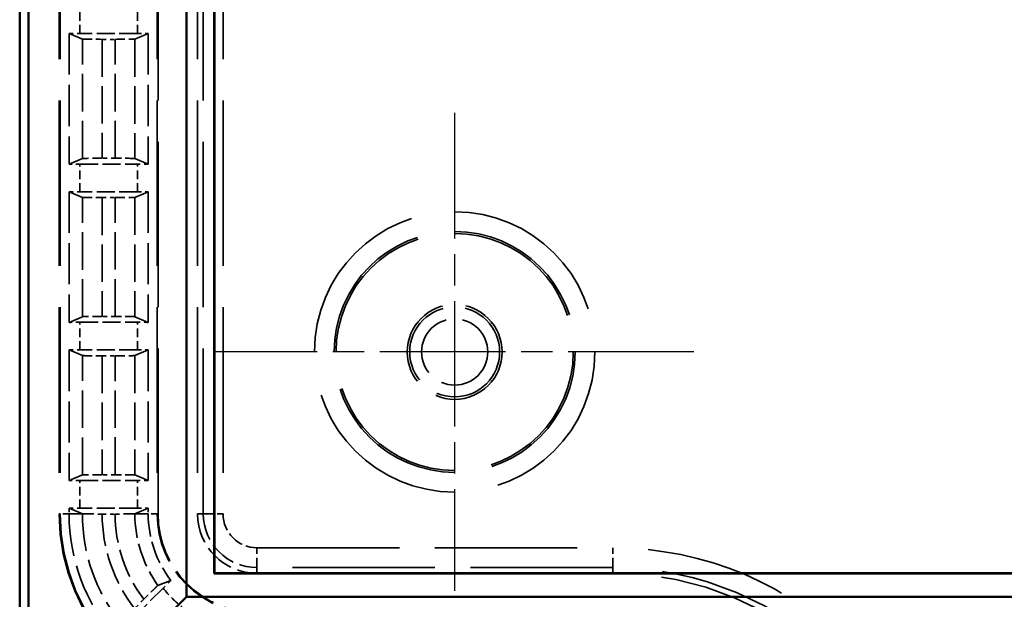
# Model space of a CAD drawing. Units: millimetres. Extents: x 1 to 840, y 1 to 593.
# Drawn here: x 271 to 296, y 196 to 210 of the extents above; entities that cross this region are included whole.
import ezdxf

# ---------------------------------------------------------------- set-up
doc = ezdxf.new("R2010")
doc.units = ezdxf.units.MM
for name, pattern in [('CHAIN', [0.3543, 0.2362, -0.0295, 0.0591, -0.0295]), ('DASH_DOT', [0.37, 0.24, -0.06, 0.01, -0.06]), ('DASHED', [0.2067, 0.1654, -0.0413])]:
    doc.linetypes.add(name, pattern=pattern)
for name, color, linetype, lineweight in [('Mittelpunktmarkierung (ISO)', 1, 'DASH_DOT', 25), ('Sichtbar (ISO)', 7, 'Continuous', 50), ('Verdeckt (ISO)', 5, 'DASHED', 35), ('Verdeckt schmal (ISO)', 5, 'DASHED', 35)]:
    doc.layers.add(name, color=color, linetype=linetype, lineweight=lineweight)

msp = doc.modelspace()

# ---------------------------------------------------------------- linework, layer by layer
at = {"layer": 'Mittelpunktmarkierung (ISO)', "linetype": 'CHAIN', "ltscale": 13.441102}
for p, q in [((281.8573231, 208.0775225), (281.8573231, 195.9814889)), ((287.9053399, 202.0295057), (275.8093063, 202.0295057))]:
    msp.add_line(p, q, dxfattribs=at)
at = {"layer": 'Sichtbar (ISO)'}
for p, q in [((270.8573231, 416.5300197), (270.8573231, 188.5289917)), ((271.0798653, 193.9378326), (271.0798653, 411.1211788)), ((275.0798653, 409.2295057), (275.0798653, 195.8295057)), ((275.7735962, 196.4207788), (275.7735962, 408.6382326)), ((275.7823231, 408.6295057), (275.7823231, 196.4295057)), ((275.7735962, 196.4207788), (275.7823231, 196.4295057)), ((345.94105, 196.4207788), (275.7735962, 196.4207788)), ((275.7823231, 196.4295057), (345.9323231, 196.4295057)), ((275.0798653, 195.8295057), (274.0798653, 194.8295057)), ((275.0798653, 195.8295057), (346.6347809, 195.8295057))]:
    msp.add_line(p, q, dxfattribs=at)
at = {"layer": 'Verdeckt (ISO)', "ltscale": 25.30237}
for p, q in [((271.8573231, 407.1295057), (271.8573231, 197.9295057)), ((274.3573231, 197.9295057), (274.3573231, 407.1295057)), ((275.3573231, 407.1295057), (275.3573231, 197.9295057))]:
    msp.add_line(p, q, dxfattribs=at)
at = {"layer": 'Verdeckt (ISO)', "ltscale": 29.513205}
for p, q in [((272.1073231, 210.0884586), (272.4439042, 209.9458441)), ((273.770742, 209.9458441), (274.1073231, 210.0884586)), ((272.4439042, 206.9251673), (272.1073231, 206.7825528)), ((274.1073231, 206.7825528), (273.770742, 206.9251673)), ((272.1073231, 206.0844586), (272.4439042, 205.9418441)), ((273.770742, 205.9418441), (274.1073231, 206.0844586)), ((272.4439042, 202.9211673), (272.1073231, 202.7785528)), ((274.1073231, 202.7785528), (273.770742, 202.9211673)), ((272.1073231, 202.0804586), (272.4439042, 201.9378441)), ((273.770742, 201.9378441), (274.1073231, 202.0804586)), ((272.4439042, 198.9171673), (272.1073231, 198.7745528)), ((274.1073231, 198.7745528), (273.770742, 198.9171673)), ((272.1073231, 198.0764586), (272.4439042, 197.9338441)), ((273.770742, 197.9338441), (274.1073231, 198.0764586))]:
    msp.add_line(p, q, dxfattribs=at)
at = {"layer": 'Verdeckt (ISO)', "ltscale": 6.296648}
for p, q in [((272.1073231, 210.0884586), (272.1073231, 206.7825528)), ((274.1073231, 210.0884586), (274.1073231, 206.7825528)), ((272.1073231, 206.0844586), (272.1073231, 202.7785528)), ((274.1073231, 206.0844586), (274.1073231, 202.7785528)), ((272.1073231, 202.0804586), (272.1073231, 198.7745528)), ((274.1073231, 202.0804586), (274.1073231, 198.7745528))]:
    msp.add_line(p, q, dxfattribs=at)
at = {"layer": 'Verdeckt (ISO)', "ltscale": 2.767113}
for p, q in [((273.8337415, 210.0875057), (272.3809047, 210.0875057)), ((272.3809047, 206.7835057), (273.8337415, 206.7835057)), ((273.8337415, 206.0835057), (272.3809047, 206.0835057)), ((272.3809047, 202.7795057), (273.8337415, 202.7795057)), ((273.8337415, 202.0795057), (272.3809047, 202.0795057)), ((272.3809047, 198.7755057), (273.8337415, 198.7755057)), ((273.8337415, 198.0755057), (272.3809047, 198.0755057))]:
    msp.add_line(p, q, dxfattribs=at)
at = {"layer": 'Verdeckt (ISO)', "ltscale": 0.623152}
for p, q in [((272.9437139, 209.9401583), (273.2709324, 209.9401583)), ((273.2709324, 206.9308531), (272.9437139, 206.9308531)), ((272.9437139, 205.9361583), (273.2709324, 205.9361583)), ((273.2709324, 202.9268531), (272.9437139, 202.9268531)), ((272.9437139, 201.9321583), (273.2709324, 201.9321583)), ((273.2709324, 198.9228531), (272.9437139, 198.9228531)), ((272.9437141, 197.9281583), (273.2709326, 197.9281583))]:
    msp.add_line(p, q, dxfattribs=at)
at = {"layer": 'Verdeckt (ISO)', "ltscale": 0.279801}
for p, q in [((272.1073231, 198.0764586), (272.1073231, 197.9295057)), ((274.1073231, 198.0764586), (274.1073231, 197.9295057))]:
    msp.add_line(p, q, dxfattribs=at)
at = {"layer": 'Verdeckt (ISO)', "ltscale": 2.779726}
msp.add_line((274.4862132, 196.0533705), (273.45422, 195.0213773), dxfattribs=at)
at = {"layer": 'Verdeckt (ISO)', "ltscale": 0.628718}
msp.add_line((273.9941872, 195.7697253), (273.7607426, 195.5362806), dxfattribs=at)
at = {"layer": 'Verdeckt (ISO)', "ltscale": 22.798204}
msp.add_circle((281.8573231, 202.0295057), 3, dxfattribs=at)
at = {"layer": 'Verdeckt (ISO)', "ltscale": 14.360974}
msp.add_circle((281.8573231, 202.0295057), 1.2, dxfattribs=at)
at = {"layer": 'Verdeckt (ISO)', "ltscale": 14.959352}
msp.add_arc((276.8573231, 197.9295057), 5, 180, 270, dxfattribs=at)
at = {"layer": 'Verdeckt (ISO)', "ltscale": 6.440211}
msp.add_arc((276.8573231, 197.9295057), 4.75, 180, 220.78590181, dxfattribs=at)
at = {"layer": 'Verdeckt (ISO)', "ltscale": 3.447122}
msp.add_arc((276.8573231, 197.9295057), 2.75, 180, 217.70799451, dxfattribs=at)
at = {"layer": 'Verdeckt (ISO)', "ltscale": 7.479626}
msp.add_arc((276.8573231, 197.9295057), 2.5, 180, 270, dxfattribs=at)
at = {"layer": 'Verdeckt (ISO)', "ltscale": 4.487736}
msp.add_arc((276.8573231, 197.9295057), 1.5, 180, 270, dxfattribs=at)
at = {"layer": 'Verdeckt (ISO)', "ltscale": 30.017637}
msp.add_arc((285.8573231, 188.5295057), 7.9, 0, 90, dxfattribs=at)
at = {"layer": 'Verdeckt (ISO)', "ltscale": 0.551286}
for centre, start_param, end_param in [((272.3809047, 210.0933528), 0.9918250428, 1.5707963268), ((273.8337415, 210.0933528), 1.5707963268, 2.1497676108), ((272.3809047, 206.7776586), 4.7123889804, 5.2913602644), ((273.8337415, 206.7776586), 4.1334176964, 4.7123889804), ((272.3809047, 206.0893528), 0.9918250428, 1.5707963268), ((273.8337415, 206.0893528), 1.5707963268, 2.1497676108), ((272.3809047, 202.7736586), 4.7123889804, 5.2913602644), ((273.8337415, 202.7736586), 4.1334176964, 4.7123889804), ((272.3809047, 202.0853528), 0.9918250428, 1.5707963268), ((273.8337415, 202.0853528), 1.5707963268, 2.1497676108), ((272.3809047, 198.7696586), 4.7123889804, 5.2913602644), ((273.8337415, 198.7696586), 4.1334176964, 4.7123889804), ((272.3809047, 198.0813528), 0.9918250428, 1.5707963268), ((273.8337415, 198.0813528), 1.5707963268, 2.1497676108)]:
    msp.add_ellipse(centre, major_axis=(-0.5, 0), ratio=0.011694239, start_param=start_param, end_param=end_param, dxfattribs=at)
at = {"layer": 'Verdeckt (ISO)', "ltscale": 1.469617}
for centre, major_axis, start_param, end_param in [((272.9437139, 209.9460054), (0.5, 0), 3.1691849329, 4.7123889804), ((273.2709324, 209.9460054), (0.5, 0), 4.7123889804, 6.2555930218), ((272.9437139, 206.925006), (-0.5, 0), 4.7123889804, 6.2555930279), ((273.2709324, 206.925006), (-0.5, 0), 3.1691849389, 4.7123889804), ((272.9437139, 205.9420054), (0.5, 0), 3.1691849329, 4.7123889804), ((273.2709324, 205.9420054), (0.5, 0), 4.7123889804, 6.2555930218), ((272.9437139, 202.921006), (-0.5, 0), 4.7123889804, 6.2555930279), ((273.2709324, 202.921006), (-0.5, 0), 3.1691849389, 4.7123889804), ((272.9437139, 201.9380054), (0.5, 0), 3.1691849329, 4.7123889804), ((273.2709324, 201.9380054), (0.5, 0), 4.7123889804, 6.2555930218), ((272.9437139, 198.917006), (-0.5, 0), 4.7123889804, 6.2555930279), ((273.2709324, 198.917006), (-0.5, 0), 3.1691849389, 4.7123889804)]:
    msp.add_ellipse(centre, major_axis=major_axis, ratio=0.011694239, start_param=start_param, end_param=end_param, dxfattribs=at)
at = {"layer": 'Verdeckt (ISO)', "ltscale": 0.809971}
for centre, start_param, end_param in [((272.9437139, 197.9340054), 3.1691849329, 4.0197440746), ((273.2709324, 197.9340054), 5.4050338837, 6.2555930218)]:
    msp.add_ellipse(centre, major_axis=(0.5, 0), ratio=0.011694239, start_param=start_param, end_param=end_param, dxfattribs=at)
at = {"layer": 'Verdeckt (ISO)', "ltscale": 0.659546}
msp.add_ellipse((272.9437161, 197.934002), major_axis=(0.4999799, -0.000001), ratio=0.0116878404, start_param=4.0197049154, end_param=4.7123849887, dxfattribs=at)
at = {"layer": 'Verdeckt (ISO)', "ltscale": 0.659545}
msp.add_ellipse((273.2709306, 197.9340009), major_axis=(0.4999785, 0.0000014), ratio=0.0116856881, start_param=4.7123928989, end_param=5.4050740695, dxfattribs=at)
at = {"layer": 'Verdeckt (ISO)', "ltscale": 29.512089}
msp.add_rational_spline([(274.3549905, 196.1224876), (274.5268211, 196.1878968), (274.6816931, 196.2475028)], [62.2757846868, 64.8328890309, 67.306878005], degree=2, dxfattribs=at)
at = {"layer": 'Verdeckt (ISO)', "ltscale": 0.554467}
msp.add_open_spline([(274.6816931, 196.2475028), (274.6623982, 196.2284881), (274.6423849, 196.2087244), (274.5822255, 196.1491428), (274.5302582, 196.0974155), (274.4862132, 196.0533705)], degree=3, knots=[0.195417296112, 0.195417296112, 0.195417296112, 0.195417296112, 0.204208939706, 0.204208939706, 0.222895651119, 0.222895651119, 0.222895651119, 0.222895651119], dxfattribs=at)
at = {"layer": 'Verdeckt (ISO)', "ltscale": 1.476133}
msp.add_open_spline([(274.3549905, 196.1224876), (274.3531691, 196.12163), (274.3427543, 196.1123056), (274.3096239, 196.0809885), (274.2798373, 196.0522197), (274.2169137, 195.9907427), (274.1725629, 195.9470745), (274.0905894, 195.8658869), (274.0384093, 195.8139473), (273.9941872, 195.7697253)], degree=3, knots=[-0.14746326842, -0.14746326842, -0.14746326842, -0.14746326842, -0.130384670708, -0.130384670708, -0.111840103275, -0.111840103275, -0.093168928193, -0.093168928193, -0.074407107238, -0.074407107238, -0.074407107238, -0.074407107238], dxfattribs=at)
at = {"layer": 'Verdeckt schmal (ISO)', "ltscale": 25.30237}
for p, q in [((271.8809237, 407.1295057), (271.8809237, 197.9295057)), ((274.3337225, 407.1295057), (274.3337225, 197.9295057)), ((275.5013545, 197.9295057), (275.5013545, 407.1295057)), ((276.0013355, 407.1295057), (276.0013355, 197.9295057))]:
    msp.add_line(p, q, dxfattribs=at)
at = {"layer": 'Verdeckt schmal (ISO)', "ltscale": 1.333188}
for p, q in [((272.3809047, 210.0875057), (272.3809047, 210.7875057)), ((273.8337415, 210.0875057), (273.8337415, 210.7875057)), ((272.3809047, 206.0835057), (272.3809047, 206.7835057)), ((273.8337415, 206.0835057), (273.8337415, 206.7835057)), ((272.3809047, 202.0795057), (272.3809047, 202.7795057)), ((273.8337415, 202.0795057), (273.8337415, 202.7795057)), ((272.3809047, 198.0755057), (272.3809047, 198.7755057)), ((273.8337415, 198.0755057), (273.8337415, 198.7755057))]:
    msp.add_line(p, q, dxfattribs=at)
at = {"layer": 'Verdeckt schmal (ISO)', "ltscale": 5.753373}
for p, q in [((272.4439042, 206.9251673), (272.4439042, 209.9458441)), ((273.770742, 209.9458441), (273.770742, 206.9251673)), ((272.4439042, 202.9211673), (272.4439042, 205.9418441)), ((273.770742, 205.9418441), (273.770742, 202.9211673)), ((272.4439042, 198.9171673), (272.4439042, 201.9378441)), ((273.770742, 201.9378441), (273.770742, 198.9171673))]:
    msp.add_line(p, q, dxfattribs=at)
at = {"layer": 'Verdeckt schmal (ISO)', "ltscale": 5.731713}
for p, q in [((272.9437139, 209.9401583), (272.9437139, 206.9308531)), ((273.2709324, 206.9308531), (273.2709324, 209.9401583)), ((272.9437139, 205.9361583), (272.9437139, 202.9268531)), ((273.2709324, 202.9268531), (273.2709324, 205.9361583)), ((272.9437139, 201.9321583), (272.9437139, 198.9228531)), ((273.2709324, 198.9228531), (273.2709324, 201.9321583))]:
    msp.add_line(p, q, dxfattribs=at)
at = {"layer": 'Verdeckt schmal (ISO)', "ltscale": 5.151088}
for p, q in [((271.8573231, 197.9295057), (271.8809237, 197.9295057)), ((274.3337225, 197.9295057), (274.3573231, 197.9295057))]:
    msp.add_line(p, q, dxfattribs=at)
at = {"layer": 'Verdeckt schmal (ISO)', "ltscale": 0.936152}
for p, q in [((272.1073231, 197.9295057), (271.8809237, 197.9295057)), ((274.3337225, 197.9295057), (274.1073231, 197.9295057))]:
    msp.add_line(p, q, dxfattribs=at)
at = {"layer": 'Verdeckt schmal (ISO)', "ltscale": 29.511189}
for p, q in [((272.1073231, 197.9295057), (272.4439042, 197.9295057)), ((273.770742, 197.9295057), (274.1073231, 197.9295057))]:
    msp.add_line(p, q, dxfattribs=at)
at = {"layer": 'Verdeckt schmal (ISO)', "ltscale": 0.008163}
for p, q in [((272.4439042, 197.9295057), (272.4439042, 197.9338441)), ((273.770742, 197.9338441), (273.770742, 197.9295057))]:
    msp.add_line(p, q, dxfattribs=at)
at = {"layer": 'Verdeckt schmal (ISO)', "ltscale": 0.809929}
for p, q in [((272.6244264, 197.9295057), (272.4439042, 197.9295057)), ((273.770742, 197.9295057), (273.5902198, 197.9295057))]:
    msp.add_line(p, q, dxfattribs=at)
at = {"layer": 'Verdeckt schmal (ISO)', "ltscale": 26.616661}
for p, q in [((275.3573231, 197.9295057), (275.5013545, 197.9295057)), ((276.8573231, 196.4295057), (276.8573231, 196.5735371)), ((285.8573231, 196.4295057), (285.8573231, 196.5735371))]:
    msp.add_line(p, q, dxfattribs=at)
at = {"layer": 'Verdeckt schmal (ISO)', "ltscale": 1.487534}
for p, q in [((275.5013545, 197.9295057), (276.0013355, 197.9295057)), ((276.8573231, 196.5735371), (276.8573231, 197.0735181)), ((285.8573231, 196.5735371), (285.8573231, 197.0735181))]:
    msp.add_line(p, q, dxfattribs=at)
at = {"layer": 'Verdeckt schmal (ISO)', "ltscale": 21.770681}
for p, q in [((276.8573231, 197.0735181), (285.8573231, 197.0735181)), ((285.8573231, 196.5735371), (276.8573231, 196.5735371))]:
    msp.add_line(p, q, dxfattribs=at)
at = {"layer": 'Verdeckt schmal (ISO)', "ltscale": 26.962805}
msp.add_circle((281.8573231, 202.0295057), 3.5480168, dxfattribs=at)
at = {"layer": 'Verdeckt schmal (ISO)', "ltscale": 23.163248}
msp.add_circle((281.8573231, 202.0295057), 3.0480359, dxfattribs=at)
at = {"layer": 'Verdeckt schmal (ISO)', "ltscale": 13.608737}
msp.add_circle((281.8573231, 202.0295057), 1.1371437, dxfattribs=at)
at = {"layer": 'Verdeckt schmal (ISO)', "ltscale": 10.018605}
msp.add_circle((281.8573231, 202.0295057), 0.8371551, dxfattribs=at)
at = {"layer": 'Verdeckt schmal (ISO)', "ltscale": 14.888741}
msp.add_arc((276.8573231, 197.9295057), 4.9763994, 180, 270, dxfattribs=at)
at = {"layer": 'Verdeckt schmal (ISO)', "ltscale": 5.663719}
msp.add_arc((276.8573231, 197.9295057), 4.4134189, 180, 218.60388625, dxfattribs=at)
at = {"layer": 'Verdeckt schmal (ISO)', "ltscale": 4.902014}
msp.add_arc((276.8573231, 197.9295057), 3.9136092, 180.01972629, 217.69902313, dxfattribs=at)
at = {"layer": 'Verdeckt schmal (ISO)', "ltscale": 4.412019}
msp.add_arc((276.8573231, 197.9295057), 3.5863908, 180.0215261, 217.02874313, dxfattribs=at)
at = {"layer": 'Verdeckt schmal (ISO)', "ltscale": 3.676784}
msp.add_arc((276.8573231, 197.9295057), 3.0865811, 180, 215.83431027, dxfattribs=at)
at = {"layer": 'Verdeckt schmal (ISO)', "ltscale": 7.550237}
msp.add_arc((276.8573231, 197.9295057), 2.5236006, 180, 270, dxfattribs=at)
at = {"layer": 'Verdeckt schmal (ISO)', "ltscale": 4.056809}
msp.add_arc((276.8573231, 197.9295057), 1.3559686, 180, 270, dxfattribs=at)
at = {"layer": 'Verdeckt schmal (ISO)', "ltscale": 2.560921}
msp.add_arc((276.8573231, 197.9295057), 0.8559876, 180, 270, dxfattribs=at)
at = {"layer": 'Verdeckt schmal (ISO)', "ltscale": 21.643127}
msp.add_arc((285.8573231, 188.5295057), 8.5440124, 0, 90, dxfattribs=at)
at = {"layer": 'Verdeckt schmal (ISO)', "ltscale": 30.564913}
msp.add_arc((285.8573231, 188.5295057), 8.0440314, 0, 90, dxfattribs=at)
at = {"layer": 'Verdeckt schmal (ISO)', "ltscale": 1.336183}
msp.add_arc((276.8573231, 197.9295057), 3.0235816, 218.35272442, 231.64727558, dxfattribs=at)

doc.saveas('drawing.dxf')
